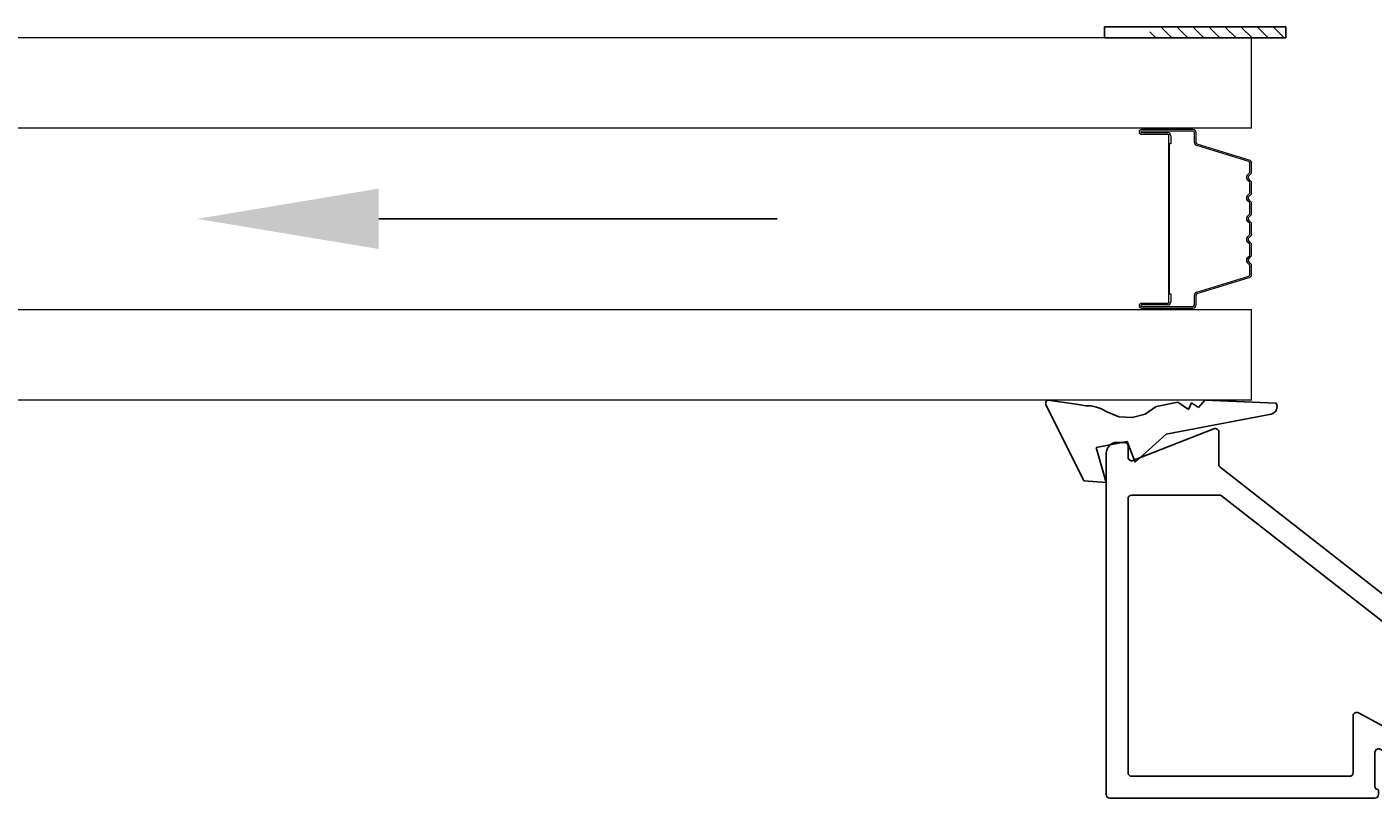
# Model space of a CAD drawing. Units: inches. Extents: x -12 to 103, y -12 to 37.
# Drawn here: x 11 to 15, y 24 to 26 of the extents above; entities that cross this region are included whole.
import ezdxf
from ezdxf.xclip import XClip

# ---------------------------------------------------------------- set-up
doc = ezdxf.new("R2010")
doc.units = ezdxf.units.IN
doc.header["$MEASUREMENT"] = 0
doc.header["$XCLIPFRAME"] = 0
doc.layers.add('1 inch GU$0$GLAZING', color=8, linetype='Continuous', lineweight=9)
doc.layers.add('EX8616$0$PART', color=7, linetype='Continuous', lineweight=25)
for name, color, linetype in [('SE8630FMBL$0$HATCH', 1, 'Continuous'), ('SE8630FMBL$0$PART', 7, 'Continuous'), ('VA8600$0$SLD-0', 253, 'Continuous')]:
    doc.layers.add(name, color=color, linetype=linetype)
doc.layers.add('VA8600$0$WATERMARK', color=1, linetype='Continuous', plot=False)
doc.styles.add('VA8600$0$SLDTEXTSTYLE0', font='TXT', dxfattribs={"width": 0.7})
doc.styles.add('VA8600$0$SLDTEXTSTYLE1', font='TXT', dxfattribs={"width": 0.633333})
doc.styles.add('VA8600$0$SLDTEXTSTYLE2', font='TXT', dxfattribs={"width": 0.605})
doc.styles.add('VA8600$0$Standard', font='txt')
doc.dimstyles.new('VA8600$0$SLDDIMSTYLE0', dxfattribs={"dimtxt": 0.18, "dimasz": 0.013021, "dimexe": 0, "dimexo": 0.0625, "dimgap": 0, "dimtad": 0, "dimtih": 1, "dimtoh": 1, "dimdec": 0, "dimrnd": 1e-09, "dimzin": 0, "dimdsep": 46, "dimtxsty": 'VA8600$0$Standard', "dimsah": 1, "dimcen": 0.09, "dimadec": 0, "dimazin": 0, "dimtfac": 0.013021, "dimtdec": 0, "dimtofl": 0, "dimtmove": 0, "dimatfit": 3, "dimfxl": 1, "dimfrac": 2, "dimtolj": 1, "dimtzin": 0, "dimarcsym": 0})

# ---------------------------------------------------------------- blocks, each defined once
blk = doc.blocks.new('EX8616')
at = {"layer": 'EX8616$0$PART'}
for p, q in [((0, 0.865), (0, 0.135)), ((0.95, 0.875), (0.01, 0.875)), ((0.98, 0.825), (0.98, 0.845)), ((0.06, 0.205), (0.06, 0.805)), ((0.07, 0.815), (0.825, 0.815)), ((0.835, 0.805), (0.835, 0.5636)), ((1.0174, 0.5786), (0.9303, 0.8014)), ((0.9396, 0.815), (0.97, 0.815)), ((0.8329, 0.5574), (0.4226, 0.0323)), ((0.5291, 0.0712), (0.912, 0.5612)), ((0.9198, 0.565), (1.0081, 0.565)), ((0.2262, 0.195), (0.07, 0.195)), ((0.1769, 0.0727), (0.235, 0.1802)), ((0.01, 0.125), (0.0191, 0.125)), ((0.0309, 0.135), (0.1256, 0.135)), ((0.1344, 0.1202), (0.1241, 0.1013)), ((0.581, 0.055), (0.537, 0.055)), ((0.4644, 0.015), (0.581, 0.015))]:
    blk.add_line(p, q, dxfattribs=at)
for centre, radius, start, end in [((0.01, 0.865), 0.01, 90, 180.0001), ((0.95, 0.845), 0.03, 360, 90), ((0.97, 0.825), 0.01, 270.0002, 359.9998), ((0.07, 0.805), 0.01, 90, 180.0002), ((0.825, 0.805), 0.01, 359.9998, 89.9999), ((0.9396, 0.805), 0.01, 89.9998, 201.3502), ((0.825, 0.5636), 0.01, 321.9999, 359.9999), ((0.9198, 0.555), 0.01, 90.0001, 142.0001), ((1.0081, 0.575), 0.01, 270, 21.3499), ((0.07, 0.205), 0.01, 180, 270), ((0.2262, 0.185), 0.01, 331.6, 90), ((0.01, 0.135), 0.01, 180, 270), ((0.0191, 0.131), 0.006, 270, 350.4059), ((0.0309, 0.129), 0.006, 90, 170.4059), ((0.1256, 0.125), 0.01, 331.6, 90), ((0.1505, 0.087), 0.03, 151.5969, 331.6031), ((0.537, 0.065), 0.01, 142, 270.0001), ((0.581, 0.035), 0.02, 270.0238, 89.9763), ((0.4384, 0.02), 0.02, 141.9998, 330.0002), ((0.4644, 0.005), 0.01, 90, 150)]:
    blk.add_arc(centre, radius, start, end, dxfattribs=at)
blk = doc.blocks.new('VA8600$0$SW_NOTE_0')
at = {"layer": 'VA8600$0$SLD-0', "color": 0, "attachment_point": 1, "style": 'VA8600$0$SLDTEXTSTYLE0'}
for s, insert, char_height in [('NOTES:', (0, 0.0168), 0.01302), ('2.', (0, -0.0278), 0.01302), ('1.', (0, -0.0055), 0.01302), ('REFERENCE 3-D MODEL FILE: VA8600', (0.0492, -0.0055), 0.013021), ('MATERIAL: COOPER STANDARD DENSE EPDM IN A', (0.0492, -0.0278), 0.013021), ('70 DUROMETER SHORE A HARDNESS OR EQUAL', (0.0492, -0.0501), 0.013021)]:
    blk.add_mtext(s, dxfattribs=dict(at, insert=insert, char_height=char_height))
blk = doc.blocks.new('VA8600$0$SW_NOTE_0_1')
at = {"color": 0, "linetype": 'Continuous', "lineweight": 0, "char_height": 0.00651, "attachment_point": 1, "style": 'VA8600$0$SLDTEXTSTYLE0'}
for s, insert in [('The information contained in this drawing is the sole property of', (0, 0.0084)), ('Milgard Manufacturing Inc. Any reproduction in part or whole without', (0, -0.0003)), ('written permission of Milgard Manufacturing Inc. is prohibited.', (0, -0.009))]:
    blk.add_mtext(s, dxfattribs=dict(at, insert=insert))
blk = doc.blocks.new('VA8600$0$SW_SYMBOL_FlagNotes#NPer_Flag--')
at = {"color": 0, "linetype": 'Continuous', "lineweight": 0}
for p, q in [((-0.1, -3.9), (-0.1, 8.8)), ((10.3, 2.4), (-0.1, 8.8)), ((10.3, 2.4), (-0.1, -3.9))]:
    blk.add_line(p, q, dxfattribs=at)
at = {"color": 0, "linetype": 'Continuous', "lineweight": 0, "insert": (3.5, 2.5), "char_height": 3.69, "attachment_point": 5, "style": 'VA8600$0$SLDTEXTSTYLE0'}
blk.add_mtext('-', dxfattribs=at)
blk = doc.blocks.new('VA8600$0$SW_NOTE_0_2')
at = {"color": 0, "linetype": 'Continuous', "lineweight": 0, "xscale": 0.002822222222222222, "yscale": 0.002822222222222222, "zscale": 0.002822222222222222}
blk.add_blockref('VA8600$0$SW_SYMBOL_FlagNotes#NPer_Flag--', (0, 0.0017), dxfattribs=at)
at = {"color": 0, "linetype": 'Continuous', "lineweight": 0, "insert": (0.0373, 0.0159), "char_height": 0.01302, "attachment_point": 1, "style": 'VA8600$0$SLDTEXTSTYLE0'}
blk.add_mtext('FLAG NOTE', dxfattribs=at)
blk = doc.blocks.new('VA8600$0$SW_SYMBOL_CL_A')
at = {"color": 0, "linetype": 'Continuous', "lineweight": 0}
blk.add_circle((3.9, 2.5), 3.94, dxfattribs=at)
at = {"color": 0, "linetype": 'Continuous', "lineweight": 0, "insert": (3.9, 2.5), "char_height": 3.69, "attachment_point": 5, "style": 'VA8600$0$SLDTEXTSTYLE0'}
blk.add_mtext('A', dxfattribs=at)
blk = doc.blocks.new('VA8600$0$SW_NOTE_0_3')
at = {"color": 0, "linetype": 'Continuous', "lineweight": 0, "xscale": 0.002822222222222222, "yscale": 0.002822222222222222, "zscale": 0.002822222222222222}
blk.add_blockref('VA8600$0$SW_SYMBOL_CL_A', (0, 0.0017), dxfattribs=at)
at = {"color": 0, "linetype": 'Continuous', "lineweight": 0, "insert": (0.0288, 0.0159), "char_height": 0.013021, "attachment_point": 1, "style": 'VA8600$0$SLDTEXTSTYLE0'}
blk.add_mtext('REVISION NOTE', dxfattribs=at)
blk = doc.blocks.new('VA8600$0$SW_SYMBOL_DL_B')
at = {"color": 0, "linetype": 'Continuous', "lineweight": 0}
for p, q in [((-1.7, 2.5), (3.9, 8.1)), ((3.9, -3.1), (-1.7, 2.5)), ((3.9, 8.1), (9.5, 2.5)), ((9.5, 2.5), (3.9, -3.1))]:
    blk.add_line(p, q, dxfattribs=at)
at = {"color": 0, "linetype": 'Continuous', "lineweight": 0, "insert": (3.9, 2.5), "char_height": 3.69, "attachment_point": 5, "style": 'VA8600$0$SLDTEXTSTYLE0'}
blk.add_mtext('B', dxfattribs=at)
blk = doc.blocks.new('VA8600$0$SW_NOTE_0_4')
at = {"color": 0, "linetype": 'Continuous', "lineweight": 0, "xscale": 0.002822222222222222, "yscale": 0.002822222222222222, "zscale": 0.002822222222222222}
blk.add_blockref('VA8600$0$SW_SYMBOL_DL_B', (0, 0.0017), dxfattribs=at)
at = {"color": 0, "linetype": 'Continuous', "lineweight": 0, "insert": (0.0346, 0.0159), "char_height": 0.013021, "attachment_point": 1, "style": 'VA8600$0$SLDTEXTSTYLE0'}
blk.add_mtext('QUALITY INSPECTION', dxfattribs=at)
blk = doc.blocks.new('VA8600$0$SW_TABLEANNOTATION_0')
at = {"layer": 'VA8600$0$SLD-0', "color": 0}
for p, q in [((0, 0), (0, -0.022)), ((0, 0), (0.0334, 0)), ((0, 0), (0, -0.1356)), ((0.6672, 0), (0, 0)), ((0.0334, 0), (0.1271, 0)), ((0.1271, 0), (0.4484, 0)), ((0.4484, 0), (0.5422, 0)), ((0.5422, 0), (0.6047, 0)), ((0.6047, 0), (0.6672, 0)), ((0.6672, 0), (0.6672, -0.022)), ((0.6672, -0.1356), (0.6672, 0)), ((0, -0.022), (0.0334, -0.022)), ((0, -0.022), (0, -0.0531)), ((0, -0.022), (0.6672, -0.022)), ((0.0334, -0.022), (0.1271, -0.022)), ((0.0334, -0.022), (0.0334, -0.0531)), ((0.1271, -0.022), (0.4484, -0.022)), ((0.1271, -0.022), (0.1271, -0.0531)), ((0.4484, -0.022), (0.5422, -0.022)), ((0.4484, -0.022), (0.4484, -0.0531)), ((0.5422, -0.022), (0.6047, -0.022)), ((0.5422, -0.022), (0.5422, -0.0531)), ((0.6047, -0.022), (0.6672, -0.022)), ((0.6047, -0.022), (0.6047, -0.0531)), ((0.6672, -0.022), (0.6672, -0.0531)), ((0, -0.0531), (0, -0.0806)), ((0, -0.0531), (0.0334, -0.0531)), ((0.0334, -0.0531), (0.0334, -0.0806)), ((0.0334, -0.0531), (0.1271, -0.0531)), ((0.1271, -0.0531), (0.1271, -0.0806)), ((0.1271, -0.0531), (0.4484, -0.0531)), ((0.4484, -0.0531), (0.4484, -0.0806)), ((0.4484, -0.0531), (0.5422, -0.0531)), ((0.5422, -0.0531), (0.5422, -0.0806)), ((0.5422, -0.0531), (0.6047, -0.0531)), ((0.6047, -0.0531), (0.6047, -0.0806)), ((0.6047, -0.0531), (0.6672, -0.0531)), ((0.6672, -0.0531), (0.6672, -0.0806)), ((0, -0.0806), (0, -0.1081)), ((0, -0.0806), (0.0334, -0.0806)), ((0, -0.1081), (0, -0.1356)), ((0, -0.1081), (0.0334, -0.1081)), ((0.0334, -0.0806), (0.0334, -0.1081)), ((0.0334, -0.0806), (0.1271, -0.0806)), ((0.0334, -0.1081), (0.0334, -0.1356)), ((0.0334, -0.1081), (0.1271, -0.1081)), ((0.1271, -0.0806), (0.1271, -0.1081)), ((0.1271, -0.0806), (0.4484, -0.0806)), ((0.1271, -0.1081), (0.1271, -0.1356)), ((0.1271, -0.1081), (0.4484, -0.1081)), ((0.4484, -0.0806), (0.4484, -0.1081)), ((0.4484, -0.0806), (0.5422, -0.0806)), ((0.4484, -0.1081), (0.4484, -0.1356)), ((0.4484, -0.1081), (0.5422, -0.1081)), ((0.5422, -0.0806), (0.5422, -0.1081)), ((0.5422, -0.0806), (0.6047, -0.0806)), ((0.5422, -0.1081), (0.5422, -0.1356)), ((0.5422, -0.1081), (0.6047, -0.1081)), ((0.6047, -0.0806), (0.6047, -0.1081)), ((0.6047, -0.0806), (0.6672, -0.0806)), ((0.6047, -0.1081), (0.6047, -0.1356)), ((0.6047, -0.1081), (0.6672, -0.1081)), ((0.6672, -0.0806), (0.6672, -0.1081)), ((0.6672, -0.1081), (0.6672, -0.1356)), ((0, -0.1356), (0.0334, -0.1356)), ((0, -0.1356), (0.6672, -0.1356)), ((0.0334, -0.1356), (0.1271, -0.1356)), ((0.1271, -0.1356), (0.4484, -0.1356)), ((0.4484, -0.1356), (0.5422, -0.1356)), ((0.5422, -0.1356), (0.6047, -0.1356)), ((0.6047, -0.1356), (0.6672, -0.1356))]:
    blk.add_line(p, q, dxfattribs=at)
at = {"layer": 'VA8600$0$SLD-0', "color": 0, "attachment_point": 1, "style": 'VA8600$0$SLDTEXTSTYLE0'}
for s, insert, char_height in [('REV', (0.0028, -0.0314), 0.01302), ('ECN', (0.0658, -0.0314), 0.01302), ('DESCRIPTION', (0.2404, -0.0314), 0.013021), ('REVISIONS', (0.296, -0.0048), 0.01302), ('DATE', (0.4765, -0.0314), 0.01302), ('DRAWN', (0.545, -0.0314), 0.01302), ('APPD.', (0.6144, -0.0314), 0.01302), ('A', (0.0116, -0.0607), 0.013), ('ECN000????', (0.0364, -0.0607), 0.01302), ('PRE PRODUCTION RELEASE', (0.1296, -0.0607), 0.013021), ('12/11/2019', (0.4534, -0.0607), 0.01302)]:
    blk.add_mtext(s, dxfattribs=dict(at, insert=insert, char_height=char_height))
blk = doc.blocks.new('VA8600$0$SW_TABLEANNOTATION_1')
at = {"layer": 'VA8600$0$SLD-0', "color": 0}
for p, q in [((0, 0), (0, -0.0226)), ((0, 0), (0.1588, 0)), ((0, 0), (0, -0.1584)), ((0.3175, 0), (0, 0)), ((0.1588, 0), (0.3175, 0)), ((0.3175, 0), (0.3175, -0.0226)), ((0.3175, -0.1584), (0.3175, 0)), ((0, -0.0226), (0.1588, -0.0226)), ((0, -0.0226), (0, -0.0453)), ((0, -0.0226), (0.3175, -0.0226)), ((0.1588, -0.0226), (0.3175, -0.0226)), ((0.1588, -0.0226), (0.1588, -0.0453)), ((0.3175, -0.0226), (0.3175, -0.0453)), ((0, -0.0453), (0, -0.0679)), ((0, -0.0453), (0.1588, -0.0453)), ((0, -0.0679), (0, -0.0905)), ((0, -0.0679), (0.1588, -0.0679)), ((0.1588, -0.0453), (0.1588, -0.0679)), ((0.1588, -0.0453), (0.3175, -0.0453)), ((0.1588, -0.0679), (0.1588, -0.0905)), ((0.1588, -0.0679), (0.3175, -0.0679)), ((0.3175, -0.0453), (0.3175, -0.0679)), ((0.3175, -0.0679), (0.3175, -0.0905)), ((0, -0.0905), (0, -0.1131)), ((0, -0.0905), (0.1588, -0.0905)), ((0.1588, -0.0905), (0.1588, -0.1131)), ((0.1588, -0.0905), (0.3175, -0.0905)), ((0.3175, -0.0905), (0.3175, -0.1131)), ((0, -0.1131), (0, -0.1358)), ((0, -0.1131), (0.1588, -0.1131)), ((0, -0.1358), (0, -0.1584)), ((0, -0.1358), (0.1588, -0.1358)), ((0.1588, -0.1131), (0.1588, -0.1358)), ((0.1588, -0.1131), (0.3175, -0.1131)), ((0.1588, -0.1358), (0.1588, -0.1584)), ((0.1588, -0.1358), (0.3175, -0.1358)), ((0.3175, -0.1131), (0.3175, -0.1358)), ((0.3175, -0.1358), (0.3175, -0.1584)), ((0, -0.1584), (0.1588, -0.1584)), ((0, -0.1584), (0.3175, -0.1584)), ((0.1588, -0.1584), (0.3175, -0.1584))]:
    blk.add_line(p, q, dxfattribs=at)
at = {"layer": 'VA8600$0$SLD-0', "color": 0, "attachment_point": 1, "style": 'VA8600$0$SLDTEXTSTYLE0'}
for s, insert, char_height in [('DIMENSION (IN)', (0.022, -0.0278), 0.013021), ('TOLERANCES', (0.1127, -0.0051), 0.01302), ('TOLERANCE', (0.196, -0.0278), 0.01302), ('.XXX', (0.0637, -0.0504), 0.01302), ('.XX', (0.0682, -0.073), 0.01302), ('%%p', (0.1858, -0.0504), 0.01302), ('%%p', (0.1858, -0.073), 0.01302), ('0.005', (0.2026, -0.0504), 0.01302), ('0.010', (0.2026, -0.073), 0.01302), ('.X', (0.0727, -0.0956), 0.01302), ('%%p', (0.1858, -0.0956), 0.01302), ('0.02', (0.2026, -0.0956), 0.01302), ('X.X', (0.0639, -0.1409), 0.01302), ('%%d', (0.0863, -0.1409), 0.01302), ('%%p', (0.1858, -0.1409), 0.01302), ('1', (0.2026, -0.1409), 0.013), ('%%d', (0.2113, -0.1409), 0.01302)]:
    blk.add_mtext(s, dxfattribs=dict(at, insert=insert, char_height=char_height))
blk = doc.blocks.new('VA8600$0$SW_NOTE_0_5')
at = {"layer": 'VA8600$0$SLD-0', "color": 0, "char_height": 0.020833, "attachment_point": 2, "style": 'VA8600$0$SLDTEXTSTYLE0'}
for s, insert in [('ASSEMBLED VIEW', (0.1009, 0.0269)), ('SCALE = N.T.S.', (0.1009, -0.0058))]:
    blk.add_mtext(s, dxfattribs=dict(at, insert=insert))
blk = doc.blocks.new('*X33')
at = {"color": 0}
for p, q in [((18.1824, 6.0732), (18.1989, 6.0897)), ((18.1824, 6.029), (18.2112, 6.0578)), ((18.1824, 5.9848), (18.2112, 6.0136)), ((18.1824, 5.9406), (18.2112, 5.9694)), ((18.1824, 5.8964), (18.2112, 5.9252)), ((18.1824, 5.8522), (18.2112, 5.881)), ((18.1824, 5.808), (18.2112, 5.8368)), ((18.1824, 5.7638), (18.2112, 5.7926)), ((18.1824, 5.7196), (18.2112, 5.7484))]:
    blk.add_line(p, q, dxfattribs=at)
blk = doc.blocks.new('SE8630FMBL', base_point=(18.1824, 5.7147))
at = {"layer": 'SE8630FMBL$0$PART', "linetype": 'Continuous'}
for p, q in [((18.1824, 6.2147), (18.1824, 5.7147)), ((18.1824, 6.2147), (18.2124, 6.2147)), ((18.2124, 6.2147), (18.2124, 5.7147)), ((18.1824, 5.7147), (18.2124, 5.7147))]:
    blk.add_line(p, q, dxfattribs=at)
at = {"layer": 'SE8630FMBL$0$PART'}
blk.add_line((18.1824, 5.7147), (18.2124, 5.7147), dxfattribs=at)
at = {"layer": 'SE8630FMBL$0$HATCH'}
blk.add_blockref('*X33', (0, 0), dxfattribs=at)
blk = doc.blocks.new('VA8600')
at = {"color": 7, "linetype": 'Continuous', "lineweight": 18}
for p, q in [((0.0562, 1.3438), (2.0771, 1.3438)), ((0.0562, 1.3438), (0.0562, 1.0443)), ((2.0771, 0.362), (2.0771, 1.3438)), ((0.0562, 1.0443), (0.0353, 1.0443)), ((0.0353, 0.0443), (0.0353, 1.0443)), ((2.0562, 0.0443), (2.0562, 0.362)), ((2.0562, 0.362), (2.0771, 0.362)), ((2.0562, 0.1862), (1.0869, 0.1862)), ((1.0869, 0.0443), (1.0869, 0.1862)), ((1.3507, 0.1862), (1.3507, 0.0443)), ((1.4507, 0.1862), (1.4507, 0.0812)), ((1.5507, 0.1862), (1.5507, 0.0812)), ((1.7077, 0.1862), (1.7077, 0.0443)), ((2.0562, 0.1512), (1.3507, 0.1512)), ((1.7883, 0.1512), (1.7883, 0.0443)), ((2.0562, 0.1162), (1.3507, 0.1162)), ((2.0562, 0.0812), (1.3507, 0.0812)), ((1.4507, 0.0812), (1.4507, 0.0443)), ((1.5507, 0.0812), (1.5507, 0.0443)), ((1.5858, 0.0812), (1.5858, 0.0443)), ((1.6101, 0.0812), (1.6101, 0.0443)), ((1.6448, 0.0812), (1.6448, 0.0443)), ((1.0869, 0.0443), (0.0353, 0.0443)), ((2.0562, 0.0443), (1.0869, 0.0443))]:
    blk.add_line(p, q, dxfattribs=at)
at = {"color": 7, "linetype": 'Continuous', "lineweight": 25}
for p, q in [((0.515, 1.1336), (0.2987, 1.0405)), ((0.2987, 1.0405), (0.291, 0.979)), ((0.291, 0.979), (0.3889, 1.0013)), ((0.3889, 1.0013), (0.4007, 0.9151)), ((1.7887, 0.9749), (1.7575, 0.9665)), ((1.7575, 0.9665), (1.7575, 0.779)), ((1.7887, 0.779), (1.7887, 0.9749)), ((1.8825, 1), (1.8512, 0.9916)), ((1.8512, 0.9916), (1.8512, 0.779)), ((1.8825, 0.779), (1.8825, 1)), ((0.4007, 0.9151), (0.3426, 0.8964)), ((0.3426, 0.8964), (0.4154, 0.8071)), ((1.7583, 0.8591), (1.7312, 0.8475)), ((0.5014, 0.7707), (0.4933, 0.8301)), ((1.6206, 0.8402), (1.6206, 0.749)), ((1.7394, 0.8415), (1.6219, 0.8415)), ((1.6281, 0.7577), (1.6281, 0.8327)), ((1.6294, 0.834), (1.7237, 0.834)), ((1.725, 0.8327), (1.725, 0.7948)), ((1.7312, 0.8475), (1.7303, 0.8398)), ((1.7303, 0.8398), (1.7425, 0.8426)), ((1.744, 0.8318), (1.7367, 0.8295)), ((1.7367, 0.8295), (1.7458, 0.8183)), ((1.7478, 0.8045), (1.7369, 0.8323)), ((1.7381, 0.834), (1.7419, 0.834)), ((1.7425, 0.8426), (1.744, 0.8318)), ((1.7431, 0.8352), (1.7431, 0.8377)), ((1.7458, 0.8183), (1.7508, 0.7818)), ((1.7566, 0.8138), (1.7556, 0.8212)), ((1.7892, 0.8169), (1.7892, 0.7992)), ((1.7898, 0.8169), (1.7898, 0.7992)), ((1.7903, 0.8079), (1.7903, 0.8169)), ((1.7909, 0.8079), (1.7909, 0.8169)), ((1.8491, 0.8169), (1.8491, 0.8079)), ((1.8497, 0.8169), (1.8497, 0.8079)), ((1.8502, 0.7992), (1.8502, 0.8169)), ((1.8507, 0.7992), (1.8507, 0.8169)), ((1.8825, 0.8415), (1.8825, 0.7946)), ((1.8862, 0.8415), (1.8825, 0.8415)), ((1.8862, 0.7946), (1.8862, 0.8415)), ((1.8862, 0.8405), (1.8862, 0.749)), ((1.9009, 0.8415), (1.8872, 0.8415)), ((1.9019, 0.4818), (1.9019, 0.8405)), ((0.4154, 0.8071), (0.4553, 0.5153)), ((1.7247, 0.794), (1.6736, 0.7361)), ((1.688, 0.7411), (1.7344, 0.7936)), ((1.8837, 0.779), (1.725, 0.779)), ((1.7347, 0.7945), (1.7347, 0.8015)), ((1.736, 0.8027), (1.7466, 0.8027)), ((1.7539, 0.8102), (1.7566, 0.8138)), ((1.7562, 0.809), (1.7539, 0.8102)), ((1.7544, 0.8067), (1.7562, 0.809)), ((1.7568, 0.8044), (1.7544, 0.8067)), ((1.7545, 0.7799), (1.7568, 0.8044)), ((1.7575, 0.779), (1.7887, 0.779)), ((1.7904, 0.7987), (1.7937, 0.7987)), ((1.7904, 0.7981), (1.7937, 0.7981)), ((1.7914, 0.8076), (1.7914, 0.8074)), ((1.8486, 0.8076), (1.7914, 0.8076)), ((1.7941, 0.8068), (1.7914, 0.8068)), ((1.8459, 0.8074), (1.7941, 0.8074)), ((1.7941, 0.8074), (1.7941, 0.8068)), ((1.7942, 0.7977), (1.7997, 0.7798)), ((1.7948, 0.7979), (1.8003, 0.78)), ((1.8008, 0.7796), (1.8038, 0.7796)), ((1.8008, 0.779), (1.8038, 0.779)), ((1.8042, 0.7797), (1.8049, 0.7805)), ((1.8046, 0.7793), (1.8053, 0.7801)), ((1.8061, 0.7801), (1.8069, 0.7793)), ((1.8065, 0.7805), (1.8073, 0.7797)), ((1.8077, 0.7796), (1.8109, 0.7796)), ((1.8077, 0.779), (1.8109, 0.779)), ((1.8113, 0.7797), (1.8121, 0.7805)), ((1.8117, 0.7793), (1.8125, 0.7801)), ((1.8133, 0.7801), (1.814, 0.7793)), ((1.8137, 0.7805), (1.8144, 0.7797)), ((1.8148, 0.7796), (1.818, 0.7796)), ((1.8148, 0.779), (1.818, 0.779)), ((1.8184, 0.7797), (1.8192, 0.7805)), ((1.8188, 0.7793), (1.8196, 0.7801)), ((1.8204, 0.7801), (1.8211, 0.7793)), ((1.8208, 0.7805), (1.8215, 0.7797)), ((1.8219, 0.7796), (1.8252, 0.7796)), ((1.8219, 0.779), (1.8252, 0.779)), ((1.8256, 0.7797), (1.8263, 0.7805)), ((1.826, 0.7793), (1.8267, 0.7801)), ((1.8275, 0.7801), (1.8283, 0.7793)), ((1.8279, 0.7805), (1.8287, 0.7797)), ((1.8291, 0.7796), (1.8323, 0.7796)), ((1.8291, 0.779), (1.8323, 0.779)), ((1.8327, 0.7797), (1.8334, 0.7805)), ((1.8331, 0.7793), (1.8338, 0.7801)), ((1.8346, 0.7801), (1.8354, 0.7793)), ((1.835, 0.7805), (1.8358, 0.7797)), ((1.8362, 0.7796), (1.8392, 0.7796)), ((1.8362, 0.779), (1.8392, 0.779)), ((1.8397, 0.78), (1.8452, 0.7979)), ((1.8402, 0.7798), (1.8457, 0.7977)), ((1.8459, 0.8068), (1.8459, 0.8074)), ((1.8486, 0.8068), (1.8459, 0.8068)), ((1.8463, 0.7987), (1.8496, 0.7987)), ((1.8463, 0.7981), (1.8496, 0.7981)), ((1.8486, 0.8074), (1.8486, 0.8076)), ((1.8512, 0.779), (1.8825, 0.779)), ((1.8825, 0.7946), (1.8862, 0.7946)), ((0.48, 0.7425), (0.5014, 0.7707)), ((0.4982, 0.7329), (0.48, 0.7425)), ((1.6206, 0.7467), (1.6206, 0.4818)), ((1.6356, 0.7477), (1.6216, 0.7477)), ((1.6219, 0.7477), (1.623, 0.7477)), ((1.6245, 0.749), (1.6363, 0.749)), ((1.6489, 0.7565), (1.6294, 0.7565)), ((1.6301, 0.7333), (1.6367, 0.7459)), ((1.6374, 0.7472), (1.6355, 0.7435)), ((1.642, 0.74), (1.65, 0.7547)), ((1.7059, 0.7477), (1.6962, 0.7477)), ((1.7145, 0.7446), (1.7069, 0.7473)), ((1.7289, 0.745), (1.7166, 0.745)), ((1.721, 0.7322), (1.7297, 0.7434)), ((1.7225, 0.7765), (1.7225, 0.7502)), ((1.7242, 0.7309), (1.7337, 0.7444)), ((1.725, 0.7477), (1.8837, 0.7477)), ((1.7349, 0.7451), (1.8461, 0.7451)), ((1.8473, 0.7444), (1.8568, 0.7309)), ((1.8514, 0.7434), (1.8601, 0.7322)), ((1.8644, 0.745), (1.8522, 0.745)), ((1.8741, 0.7473), (1.8665, 0.7446)), ((1.885, 0.7477), (1.8752, 0.7477)), ((1.8862, 0.7502), (1.8862, 0.7765)), ((0.4839, 0.714), (0.4982, 0.7329)), ((0.5033, 0.6962), (0.4839, 0.714)), ((1.6944, 0.7315), (1.6312, 0.7315)), ((1.6487, 0.7159), (1.69, 0.7159)), ((1.6745, 0.734), (1.6932, 0.734)), ((1.6932, 0.739), (1.6889, 0.739)), ((1.69, 0.7415), (1.69, 0.7402)), ((1.6912, 0.739), (1.6944, 0.739)), ((1.6912, 0.7146), (1.6912, 0.7052)), ((1.6956, 0.7377), (1.6956, 0.7327)), ((1.7069, 0.7167), (1.7069, 0.7359)), ((1.7069, 0.7175), (1.7069, 0.7342)), ((1.7074, 0.7393), (1.7075, 0.7393)), ((1.7075, 0.7393), (1.7162, 0.7333)), ((1.7099, 0.7152), (1.7083, 0.7152)), ((1.7088, 0.7362), (1.7098, 0.7362)), ((1.7098, 0.7155), (1.7088, 0.7155)), ((1.7177, 0.7199), (1.7099, 0.7152)), ((1.7103, 0.7361), (1.72, 0.7305)), ((1.719, 0.7206), (1.7103, 0.7157)), ((1.7177, 0.7305), (1.7204, 0.7318)), ((1.7192, 0.7052), (1.7192, 0.719)), ((1.7207, 0.7303), (1.723, 0.7303)), ((1.7271, 0.7214), (1.7219, 0.7214)), ((1.7385, 0.7341), (1.7311, 0.7235)), ((1.8385, 0.7362), (1.7425, 0.7362)), ((1.85, 0.7235), (1.8426, 0.7341)), ((1.8591, 0.7214), (1.854, 0.7214)), ((1.858, 0.7303), (1.8603, 0.7303)), ((1.8606, 0.7318), (1.8633, 0.7305)), ((1.8611, 0.7305), (1.8707, 0.7361)), ((1.8619, 0.719), (1.8619, 0.7052)), ((1.8707, 0.7157), (1.8621, 0.7206)), ((1.8712, 0.7152), (1.8634, 0.7199)), ((1.8649, 0.7332), (1.8735, 0.7393)), ((1.8712, 0.7362), (1.8722, 0.7362)), ((1.8722, 0.7155), (1.8712, 0.7155)), ((1.8727, 0.7152), (1.8712, 0.7152)), ((1.8735, 0.7393), (1.8737, 0.7393)), ((1.8742, 0.7359), (1.8742, 0.7167)), ((1.8742, 0.7342), (1.8742, 0.7175)), ((0.4845, 0.5), (0.5033, 0.6962)), ((1.6362, 0.5024), (1.6362, 0.7034)), ((1.6925, 0.7039), (1.7179, 0.7039)), ((1.8631, 0.7039), (1.885, 0.7039)), ((1.8862, 0.7027), (1.8862, 0.5024)), ((1.6651, 0.4899), (1.6487, 0.4899)), ((1.6663, 0.5169), (1.6663, 0.4912)), ((1.6886, 0.5181), (1.6676, 0.5181)), ((1.6776, 0.4848), (1.6776, 0.5038)), ((1.6776, 0.503), (1.6776, 0.4863)), ((1.6869, 0.4873), (1.6781, 0.4812)), ((1.6791, 0.5053), (1.6806, 0.5053)), ((1.6806, 0.505), (1.6795, 0.505)), ((1.6795, 0.4843), (1.6806, 0.4843)), ((1.6806, 0.5053), (1.6884, 0.5006)), ((1.6897, 0.4998), (1.6811, 0.5048)), ((1.6811, 0.4844), (1.6907, 0.49)), ((1.6911, 0.4887), (1.6884, 0.49)), ((1.6899, 0.5014), (1.6899, 0.5169)), ((1.6914, 0.4902), (1.6938, 0.4902)), ((1.7004, 0.4771), (1.6917, 0.4883)), ((1.6978, 0.4991), (1.6926, 0.4991)), ((1.695, 0.4896), (1.7044, 0.4761)), ((1.7092, 0.4864), (1.7018, 0.497)), ((1.8092, 0.4843), (1.7132, 0.4843)), ((1.8207, 0.497), (1.8133, 0.4864)), ((1.8181, 0.4761), (1.8275, 0.4896)), ((1.8308, 0.4883), (1.8221, 0.4771)), ((1.8298, 0.4991), (1.8247, 0.4991)), ((1.8287, 0.4902), (1.831, 0.4902)), ((1.8341, 0.49), (1.8313, 0.4887)), ((1.8318, 0.49), (1.8414, 0.4844)), ((1.8326, 0.5169), (1.8326, 0.5014)), ((1.8414, 0.5048), (1.8328, 0.4998)), ((1.8549, 0.5181), (1.8338, 0.5181)), ((1.8341, 0.5006), (1.8419, 0.5053)), ((1.8443, 0.4812), (1.8356, 0.4873)), ((1.8419, 0.5053), (1.8434, 0.5053)), ((1.8429, 0.505), (1.8419, 0.505)), ((1.8419, 0.4843), (1.8429, 0.4843)), ((1.8449, 0.5038), (1.8449, 0.4848)), ((1.8449, 0.4863), (1.8449, 0.503)), ((1.8562, 0.4912), (1.8562, 0.5169)), ((1.8737, 0.4899), (1.8574, 0.4899)), ((1.6281, 0.4743), (1.6777, 0.4743)), ((1.6781, 0.4812), (1.6781, 0.4812)), ((1.6782, 0.4744), (1.6847, 0.4768)), ((1.6876, 0.4755), (1.6996, 0.4755)), ((1.7056, 0.4754), (1.8168, 0.4754)), ((1.8229, 0.4755), (1.8348, 0.4755)), ((1.8378, 0.4768), (1.8443, 0.4744)), ((1.8444, 0.4812), (1.8443, 0.4812)), ((1.8448, 0.4743), (1.8944, 0.4743))]:
    blk.add_line(p, q, dxfattribs=at)
for centre, radius, start, end in [((-7.1483, 2.5916), 7.8126, 348.42629, 349.20106), ((0.5181, 1.1262), 0.008, 11.4924, 113.2921), ((0.4055, 1.027), 0.1, 324.376, 358.3589), ((0.5779, 0.9036), 0.112, 144.376, 220.9738), ((0.8004, 1.0414), 0.9766, 348.4263, 349.2011), ((1.7587, 0.8582), 0.001, 11.4924, 113.2921), ((1.6219, 0.8402), 0.00125, 90, 180), ((1.6294, 0.8327), 0.00125, 90, 180), ((1.7237, 0.8327), 0.00125, 0, 90), ((1.7381, 0.8327), 0.00125, 90, 201.35), ((1.7394, 0.8377), 0.00375, 0, 90), ((1.7419, 0.8352), 0.00125, 270, 360), ((1.7661, 0.8304), 0.014, 144.376, 220.9738), ((1.7446, 0.8458), 0.0125, 324.376, 358.3589), ((1.7901, 0.8169), 0.000813, 0, 180), ((1.7901, 0.8169), 0.00025, 0, 180), ((1.8499, 0.8169), 0.000812, 0, 180), ((1.8499, 0.8169), 0.00025, 0, 180), ((1.8872, 0.8405), 0.001, 90, 180), ((1.9009, 0.8405), 0.001, 0, 90), ((1.725, 0.7765), 0.0025, 90, 180), ((1.7237, 0.7948), 0.00125, 318.5654, 360), ((1.7335, 0.7945), 0.00125, 318.5654, 0), ((1.736, 0.8015), 0.00125, 90, 180), ((1.7466, 0.804), 0.00125, 270, 21.35), ((1.7533, 0.7822), 0.00253, 187.7893, 296.8067), ((1.7904, 0.7992), 0.00113, 180, 270), ((1.7904, 0.7992), 0.000562, 180, 270), ((1.7914, 0.8079), 0.00113, 180, 270), ((1.7914, 0.8079), 0.000562, 180, 270), ((1.7937, 0.7976), 0.00113, 17.0764, 90), ((1.7937, 0.7976), 0.000563, 17.0764, 90), ((1.8008, 0.7801), 0.00112, 197.0764, 270), ((1.8008, 0.7801), 0.000563, 197.0764, 270), ((1.8038, 0.7801), 0.000563, 270, 315), ((1.8038, 0.7801), 0.00113, 270, 315), ((1.8057, 0.7797), 0.00113, 45, 135), ((1.8057, 0.7797), 0.000563, 45, 135), ((1.8077, 0.7801), 0.00113, 225, 270), ((1.8077, 0.7801), 0.000562, 225, 270), ((1.8109, 0.7801), 0.000562, 270, 315), ((1.8109, 0.7801), 0.00113, 270, 315), ((1.8129, 0.7797), 0.00113, 45, 135), ((1.8129, 0.7797), 0.000563, 45, 135), ((1.8148, 0.7801), 0.00113, 225, 270), ((1.8148, 0.7801), 0.000562, 225, 270), ((1.818, 0.7801), 0.000562, 270, 315), ((1.818, 0.7801), 0.00112, 270, 315), ((1.82, 0.7797), 0.00113, 45, 135), ((1.82, 0.7797), 0.000563, 45, 135), ((1.8219, 0.7801), 0.00113, 225, 270), ((1.8219, 0.7801), 0.000562, 225, 270), ((1.8252, 0.7801), 0.000563, 270, 315), ((1.8252, 0.7801), 0.00113, 270, 315), ((1.8271, 0.7797), 0.00113, 45, 135), ((1.8271, 0.7797), 0.000563, 45, 135), ((1.8291, 0.7801), 0.00113, 225, 270), ((1.8291, 0.7801), 0.000562, 225, 270), ((1.8323, 0.7801), 0.000562, 270, 315), ((1.8323, 0.7801), 0.00112, 270, 315), ((1.8342, 0.7797), 0.00113, 45, 135), ((1.8342, 0.7797), 0.000563, 45, 135), ((1.8362, 0.7801), 0.00112, 225, 270), ((1.8362, 0.7801), 0.000562, 225, 270), ((1.8392, 0.7801), 0.000563, 270, 342.9236), ((1.8392, 0.7801), 0.00112, 270, 342.9236), ((1.8463, 0.7976), 0.00113, 90, 162.9236), ((1.8463, 0.7976), 0.000563, 90, 162.9236), ((1.8486, 0.8079), 0.000563, 270, 360), ((1.8486, 0.8079), 0.00113, 270, 0), ((1.8496, 0.7992), 0.00113, 270, 0), ((1.8496, 0.7992), 0.000563, 270, 360), ((1.8837, 0.7765), 0.0025, 0, 90), ((1.6219, 0.749), 0.00125, 180, 270), ((1.6216, 0.7467), 0.001, 90, 180), ((1.623, 0.7485), 0.00075, 270, 350.4059), ((1.6245, 0.7482), 0.00075, 90, 170.4059), ((1.6294, 0.7577), 0.00125, 180, 270), ((1.6388, 0.7417), 0.00375, 151.6, 331.6), ((1.6356, 0.7465), 0.00125, 332, 90), ((1.6363, 0.7477), 0.00125, 331.6, 90), ((1.6489, 0.7552), 0.00125, 331.6, 90), ((1.6962, 0.7415), 0.00625, 90, 180), ((1.7059, 0.7465), 0.00125, 54.9598, 90), ((1.7074, 0.7487), 0.00148, 234.9598, 250), ((1.715, 0.746), 0.00148, 250, 302.8693), ((1.7166, 0.7435), 0.00148, 90, 122.8693), ((1.725, 0.7502), 0.0025, 180, 270), ((1.7289, 0.744), 0.000987, 322, 90), ((1.7349, 0.7436), 0.00148, 90, 145), ((1.8461, 0.7436), 0.00148, 35, 90), ((1.8522, 0.744), 0.000988, 90, 218), ((1.8644, 0.7435), 0.00148, 57.1307, 90), ((1.866, 0.746), 0.00148, 237.1307, 290), ((1.8736, 0.7487), 0.00148, 290, 304.9529), ((1.8752, 0.7465), 0.00125, 90, 124.9529), ((1.8837, 0.7502), 0.0025, 270, 0), ((1.885, 0.749), 0.00125, 270, 0), ((1.6312, 0.7327), 0.00125, 152, 270), ((1.6487, 0.7034), 0.0125, 90, 180), ((1.6745, 0.7352), 0.00125, 138.5654, 270), ((1.6889, 0.7402), 0.00125, 138.5654, 270), ((1.6912, 0.7402), 0.00125, 180, 270), ((1.69, 0.7146), 0.00125, 0, 90), ((1.6925, 0.7052), 0.00125, 180, 270), ((1.6932, 0.7365), 0.0025, 270, 90), ((1.6944, 0.7377), 0.00125, 360, 90), ((1.6944, 0.7327), 0.00125, 270, 360), ((1.7074, 0.7378), 0.00148, 90, 233.1301), ((1.7059, 0.7359), 0.000984, 0, 53.1301), ((1.7088, 0.7342), 0.00197, 90, 180), ((1.7088, 0.7175), 0.00197, 180, 270), ((1.7083, 0.7167), 0.00148, 180, 270), ((1.7098, 0.7352), 0.000984, 60, 90), ((1.7098, 0.7165), 0.000984, 270, 300), ((1.7156, 0.7324), 0.000984, 329.0956, 55), ((1.7173, 0.7314), 0.000984, 149.0956, 295), ((1.7182, 0.719), 0.000984, 0, 121), ((1.7179, 0.7052), 0.00125, 270, 360), ((1.7219, 0.7155), 0.00591, 90, 120), ((1.7207, 0.7318), 0.00148, 240, 270), ((1.7198, 0.7331), 0.00147, 295, 322), ((1.723, 0.7318), 0.00148, 270, 325), ((1.7271, 0.7264), 0.00492, 270, 325), ((1.7425, 0.7313), 0.00492, 90, 145), ((1.8385, 0.7313), 0.00492, 35, 90), ((1.854, 0.7264), 0.00492, 215, 270), ((1.858, 0.7318), 0.00148, 215, 270), ((1.8591, 0.7155), 0.00591, 60, 90), ((1.8612, 0.7331), 0.00147, 218, 245), ((1.8603, 0.7318), 0.00148, 270, 300), ((1.8629, 0.719), 0.000984, 59, 180), ((1.8631, 0.7052), 0.00125, 180, 270), ((1.8638, 0.7314), 0.000984, 245, 30.7259), ((1.8654, 0.7324), 0.000984, 125, 210.7259), ((1.8712, 0.7352), 0.000984, 90, 120), ((1.8712, 0.7165), 0.000984, 240, 270), ((1.8722, 0.7342), 0.00197, 0, 90), ((1.8722, 0.7175), 0.00197, 270, 0), ((1.8727, 0.7167), 0.00148, 270, 0), ((1.8737, 0.7378), 0.00148, 306.8699, 90), ((1.8752, 0.7359), 0.000984, 126.8699, 180), ((1.885, 0.7027), 0.00125, 0, 90), ((0.4754, 0.5181), 0.0202, 187.7893, 296.8067), ((1.6487, 0.5024), 0.0125, 180, 270), ((1.6651, 0.4912), 0.00125, 270, 0), ((1.6676, 0.5169), 0.00125, 90, 180), ((1.6781, 0.4826), 0.00148, 131.8103, 270), ((1.6761, 0.4848), 0.00148, 311.8103, 0), ((1.6791, 0.5038), 0.00148, 90, 180), ((1.6795, 0.503), 0.00197, 90, 180), ((1.6795, 0.4863), 0.00197, 180, 270), ((1.6806, 0.504), 0.000984, 60, 90), ((1.6806, 0.4853), 0.000984, 270, 300), ((1.6863, 0.4881), 0.000984, 305, 30.5305), ((1.688, 0.4891), 0.000984, 65, 210.5305), ((1.6889, 0.5014), 0.000984, 239, 0), ((1.6886, 0.5169), 0.00125, 0, 90), ((1.6926, 0.505), 0.00591, 240, 270), ((1.6914, 0.4887), 0.00148, 90, 120), ((1.6905, 0.4874), 0.00148, 38, 65), ((1.6938, 0.4887), 0.00148, 35, 90), ((1.6978, 0.4941), 0.00492, 35, 90), ((1.7132, 0.4892), 0.00492, 215, 270), ((1.8092, 0.4892), 0.00492, 270, 325), ((1.8247, 0.4941), 0.00492, 90, 145), ((1.8287, 0.4887), 0.00148, 90, 145), ((1.8298, 0.505), 0.00591, 270, 300), ((1.832, 0.4874), 0.00148, 115, 142), ((1.831, 0.4887), 0.00148, 60, 90), ((1.8338, 0.5169), 0.00125, 90, 180), ((1.8336, 0.5014), 0.000984, 180, 301), ((1.8345, 0.4891), 0.000984, 329.4695, 115), ((1.8362, 0.4881), 0.000984, 149.4695, 235), ((1.8419, 0.504), 0.000984, 90, 120), ((1.8419, 0.4853), 0.000984, 240, 270), ((1.8429, 0.503), 0.00197, 0, 90), ((1.8429, 0.4863), 0.00197, 270, 0), ((1.8434, 0.5038), 0.00148, 0, 90), ((1.8444, 0.4826), 0.00148, 270, 48.1897), ((1.8464, 0.4848), 0.00148, 180, 228.1897), ((1.8549, 0.5169), 0.00125, 0, 90), ((1.8574, 0.4912), 0.00125, 180, 270), ((1.8737, 0.5024), 0.0125, 270, 0), ((1.6281, 0.4818), 0.0075, 180, 270), ((1.6777, 0.4758), 0.00147, 270, 290), ((1.6852, 0.4754), 0.00148, 33.9004, 110), ((1.6876, 0.477), 0.00148, 213.9004, 270), ((1.6996, 0.4765), 0.000988, 270, 38), ((1.7056, 0.4769), 0.00148, 215, 270), ((1.8168, 0.4769), 0.00148, 270, 325), ((1.8229, 0.4765), 0.000988, 142, 270), ((1.8348, 0.477), 0.00148, 270, 326.0996), ((1.8373, 0.4754), 0.00148, 70, 146.0996), ((1.8448, 0.4758), 0.00147, 250, 270), ((1.8944, 0.4818), 0.0075, 270, 0)]:
    blk.add_arc(centre, radius, start, end, dxfattribs=at)
at = {"color": 7, "linetype": 'Continuous', "lineweight": 0}
for name, p in [('VA8600$0$SW_NOTE_0_4', (1.7958, 0.09)), ('VA8600$0$SW_NOTE_0_3', (1.7958, 0.1247)), ('VA8600$0$SW_NOTE_0_1', (1.0979, 0.0687)), ('VA8600$0$SW_NOTE_0_2', (1.7958, 0.0521))]:
    blk.add_blockref(name, p, dxfattribs=at)
at = {"layer": 'VA8600$0$SLD-0'}
for name, p in [('VA8600$0$SW_TABLEANNOTATION_0', (1.4099, 1.3438)), ('VA8600$0$SW_NOTE_0_5', (1.6744, 0.391)), ('VA8600$0$SW_NOTE_0', (1.6293, 0.2655)), ('VA8600$0$SW_TABLEANNOTATION_1', (0.7694, 0.2027))]:
    blk.add_blockref(name, p, dxfattribs=at)
at = {"color": 7, "linetype": 'Continuous', "lineweight": 0, "char_height": 0.013021, "attachment_point": 1, "rotation": 90, "style": 'VA8600$0$SLDTEXTSTYLE0'}
for s, insert in [('[B] LEFT SIDE VA8600', (0.0369, 1.0527)), ('[B] RIGHT SIDE VA8600', (2.063, 0.0421))]:
    blk.add_mtext(s, dxfattribs=dict(at, insert=insert))
at = {"color": 7, "linetype": 'Continuous', "lineweight": 0}
for s, insert, char_height, attachment_point, style in [('Created By', (1.3536, 0.15), 0.00625, 1, 'VA8600$0$SLDTEXTSTYLE0'), ('Drawing No.', (1.3535, 0.185), 0.00625, 1, 'VA8600$0$SLDTEXTSTYLE0'), ('Current Rev:', (1.4541, 0.184), 0.00625, 1, 'VA8600$0$SLDTEXTSTYLE0'), ('Drawn By', (1.4541, 0.15), 0.00625, 1, 'VA8600$0$SLDTEXTSTYLE0'), ('Series No.', (1.554, 0.184), 0.00625, 1, 'VA8600$0$SLDTEXTSTYLE0'), ('Material', (1.554, 0.15), 0.00625, 1, 'VA8600$0$SLDTEXTSTYLE0'), ('MGWS', (1.5561, 0.1708), 0.01042, 1, 'VA8600$0$SLDTEXTSTYLE0'), ('Desc.', (1.7122, 0.1843), 0.00625, 1, 'VA8600$0$SLDTEXTSTYLE0'), ('Perimeter (in)', (1.7122, 0.15), 0.00625, 1, 'VA8600$0$SLDTEXTSTYLE0'), ('GLAZING WEDGE GASKET', (1.888, 0.1738), 0.013021, 2, 'VA8600$0$SLDTEXTSTYLE0'), ('Finish', (1.5538, 0.1151), 0.00625, 1, 'VA8600$0$SLDTEXTSTYLE0'), ('Area (sq. in)', (1.7122, 0.1151), 0.00625, 1, 'VA8600$0$SLDTEXTSTYLE0'), ('Tol:', (1.3549, 0.0805), 0.00625, 1, 'VA8600$0$SLDTEXTSTYLE0'), ('12/11/2019', (1.3556, 0.0997), 0.01042, 1, 'VA8600$0$SLDTEXTSTYLE0'), ('Volume (cu in)', (1.4558, 0.079), 0.00625, 1, 'VA8600$0$SLDTEXTSTYLE0'), ('12/11/2019', (1.4557, 0.0997), 0.01042, 1, 'VA8600$0$SLDTEXTSTYLE0'), ('Scale', (1.5579, 0.0792), 0.00625, 1, 'VA8600$0$SLDTEXTSTYLE0'), ('BLACK', (1.5571, 0.0997), 0.01042, 1, 'VA8600$0$SLDTEXTSTYLE0'), ('Units', (1.5891, 0.0792), 0.00625, 1, 'VA8600$0$SLDTEXTSTYLE0'), ('Dwg.Sz.', (1.613, 0.0792), 0.00625, 1, 'VA8600$0$SLDTEXTSTYLE0'), ('Sheet', (1.6645, 0.0792), 0.00625, 1, 'VA8600$0$SLDTEXTSTYLE0'), ('Wt (lb/ft)', (1.7122, 0.0792), 0.00625, 1, 'VA8600$0$SLDTEXTSTYLE0'), ('N/A', (1.7134, 0.0997), 0.01042, 1, 'VA8600$0$SLDTEXTSTYLE0'), ('SEE TABLE', (1.3873, 0.0641), 0.01042, 2, 'VA8600$0$SLDTEXTSTYLE0'), ('N/A', (1.4549, 0.0641), 0.01042, 1, 'VA8600$0$SLDTEXTSTYLE0'), ('1:1', (1.568, 0.0654), 0.01042, 2, 'VA8600$0$SLDTEXTSTYLE0'), ('IN', (1.5917, 0.0654), 0.01042, 1, 'VA8600$0$SLDTEXTSTYLE0'), ('B', (1.6259, 0.0654), 0.0104, 2, 'VA8600$0$SLDTEXTSTYLE0'), ('1 OF 1', (1.6759, 0.0654), 0.01042, 2, 'VA8600$0$SLDTEXTSTYLE1'), ('0.03', (1.7122, 0.0628), 0.01042, 1, 'VA8600$0$SLDTEXTSTYLE0')]:
    blk.add_mtext(s, dxfattribs=dict(at, insert=insert, char_height=char_height, attachment_point=attachment_point, style=style))
at = {"layer": 'VA8600$0$SLD-0', "char_height": 0.01302, "attachment_point": 1, "style": 'VA8600$0$SLDTEXTSTYLE0'}
for s, insert in [('1"OA IGU', (1.9613, 0.9897)), ('VA8600', (1.6048, 0.9327)), ('EX8616', (1.5246, 0.8936)), ('EX8610', (1.9862, 0.745))]:
    blk.add_mtext(s, dxfattribs=dict(at, insert=insert))
at = {"layer": 'VA8600$0$WATERMARK', "insert": (1.6096, 0.2712), "char_height": 0.046875, "attachment_point": 1, "style": 'VA8600$0$SLDTEXTSTYLE2'}
blk.add_mtext('PRELIMINARY', dxfattribs=at)
at = {"layer": 'VA8600$0$SLD-0'}
for points in [[(1.8825, 0.9226), (1.9271, 0.9834), (1.9584, 0.9834)], [(1.7447, 0.8533), (1.6936, 0.9264), (1.6624, 0.9264)], [(1.6698, 0.8415), (1.6109, 0.8872), (1.5797, 0.8872)], [(1.9019, 0.6872), (1.9523, 0.7389), (1.9835, 0.7389)]]:
    blk.add_leader(points, dimstyle='VA8600$0$SLDDIMSTYLE0', dxfattribs=at)

msp = doc.modelspace()

# ---------------------------------------------------------------- linework, layer by layer
at = {"color": 7}
msp.add_lwpolyline([(12.08382, 25.71942), (13.18134, 25.71942)], dxfattribs=at)
msp.add_solid([(12.08382, 25.80275), (11.58382, 25.71942), (12.08382, 25.63609)], dxfattribs=at)
at = {"layer": '1 inch GU$0$GLAZING'}
for p, q in [((10.30879, 26.21942), (12.17071, 26.21942)), ((12.17071, 26.21942), (14.48825, 26.21942)), ((14.48825, 25.96942), (14.48825, 26.21942)), ((12.17071, 25.96942), (10.30879, 25.96942)), ((14.48825, 25.96942), (12.17071, 25.96942)), ((14.32625, 25.96542), (14.18475, 25.96542)), ((14.32625, 25.96092), (14.18475, 25.96092)), ((14.18475, 25.95692), (14.25675, 25.95692)), ((14.18475, 25.95242), (14.25675, 25.95242)), ((14.25925, 25.94792), (14.25925, 25.49092)), ((14.26125, 25.94792), (14.25925, 25.94792)), ((14.26575, 25.92642), (14.26125, 25.92642)), ((14.26125, 25.92642), (14.26125, 25.51242)), ((14.26575, 25.94792), (14.26575, 25.92642)), ((14.33075, 25.92974), (14.33075, 25.95642)), ((14.33525, 25.92974), (14.33525, 25.95642)), ((14.48057, 25.87707), (14.3371, 25.92114)), ((14.48189, 25.88137), (14.33842, 25.92544)), ((14.48375, 25.84901), (14.48375, 25.87277)), ((14.48825, 25.84901), (14.48825, 25.87277)), ((14.47638, 25.83978), (14.48243, 25.84583)), ((14.48243, 25.82101), (14.47638, 25.82706)), ((14.47956, 25.8366), (14.48561, 25.84265)), ((14.48561, 25.82419), (14.47956, 25.83024)), ((14.48375, 25.79201), (14.48375, 25.81783)), ((14.48825, 25.79201), (14.48825, 25.81783)), ((14.47638, 25.78278), (14.48243, 25.78883)), ((14.47956, 25.7796), (14.48561, 25.78565)), ((14.48561, 25.76719), (14.47956, 25.77324)), ((14.48243, 25.76401), (14.47638, 25.77006)), ((14.48375, 25.73501), (14.48375, 25.76083)), ((14.48825, 25.73501), (14.48825, 25.76083)), ((14.47638, 25.72578), (14.48243, 25.73183)), ((14.48243, 25.70701), (14.47638, 25.71306)), ((14.47956, 25.7226), (14.48561, 25.72865)), ((14.48561, 25.71019), (14.47956, 25.71624)), ((14.48375, 25.67801), (14.48375, 25.70383)), ((14.48825, 25.67801), (14.48825, 25.70383)), ((14.47638, 25.66878), (14.48243, 25.67483)), ((14.47956, 25.6656), (14.48561, 25.67165)), ((14.48243, 25.65001), (14.47638, 25.65606)), ((14.48561, 25.65319), (14.47956, 25.65924)), ((14.48375, 25.62101), (14.48375, 25.64683)), ((14.48825, 25.62101), (14.48825, 25.64683)), ((14.47638, 25.61178), (14.48243, 25.61783)), ((14.48243, 25.59301), (14.47638, 25.59906)), ((14.47956, 25.6086), (14.48561, 25.61465)), ((14.48561, 25.59619), (14.47956, 25.60224)), ((14.48375, 25.56607), (14.48375, 25.58983)), ((14.48825, 25.56607), (14.48825, 25.58983)), ((14.3371, 25.5177), (14.48057, 25.56177)), ((14.33842, 25.5134), (14.48189, 25.55747)), ((14.25675, 25.48642), (14.18475, 25.48642)), ((14.25675, 25.48192), (14.18475, 25.48192)), ((14.18475, 25.47792), (14.32625, 25.47792)), ((14.25925, 25.49092), (14.26125, 25.49092)), ((14.26125, 25.51242), (14.26575, 25.51242)), ((14.26575, 25.51242), (14.26575, 25.49092)), ((14.33075, 25.48242), (14.33075, 25.50909)), ((14.33525, 25.48242), (14.33525, 25.50909)), ((10.30879, 25.46942), (12.17071, 25.46942)), ((12.17071, 25.46942), (14.48825, 25.46942)), ((14.18475, 25.47342), (14.32625, 25.47342)), ((14.48825, 25.21942), (14.48825, 25.46942)), ((12.17071, 25.21942), (10.30879, 25.21942)), ((14.48825, 25.21942), (12.17071, 25.21942))]:
    msp.add_line(p, q, dxfattribs=at)
for centre, radius, start, end in [((14.18475, 25.95892), 0.0065, 90, 270), ((14.18475, 25.95892), 0.002, 90, 270), ((14.32625, 25.95642), 0.009, 0, 90), ((14.32625, 25.95642), 0.0045, 0, 90), ((14.25675, 25.94792), 0.009, 0, 90), ((14.25675, 25.94792), 0.0045, 0, 90), ((14.33975, 25.92974), 0.009, 180, 252.92359), ((14.33975, 25.92974), 0.0045, 180, 252.92359), ((14.47925, 25.87277), 0.0045, 0, 72.92359), ((14.47925, 25.87277), 0.009, 0, 72.92359), ((14.47925, 25.84901), 0.0045, 315, 0), ((14.47925, 25.84901), 0.009, 315, 0), ((14.48275, 25.83342), 0.009, 135, 225), ((14.48275, 25.83342), 0.0045, 135, 225), ((14.47925, 25.81783), 0.0045, 0, 45), ((14.47925, 25.81783), 0.009, 0, 45), ((14.48275, 25.77642), 0.009, 135, 225), ((14.48275, 25.77642), 0.0045, 135, 225), ((14.47925, 25.79201), 0.0045, 315, 0), ((14.47925, 25.79201), 0.009, 315, 360), ((14.47925, 25.76083), 0.0045, 0, 45), ((14.47925, 25.76083), 0.009, 0, 45), ((14.48275, 25.71942), 0.009, 135, 225), ((14.48275, 25.71942), 0.0045, 135, 225), ((14.47925, 25.73501), 0.0045, 315, 360), ((14.47925, 25.70383), 0.0045, 0, 45), ((14.47925, 25.73501), 0.009, 315, 0), ((14.47925, 25.70383), 0.009, 0, 45), ((14.48275, 25.66242), 0.009, 135, 225), ((14.48275, 25.66242), 0.0045, 135, 225), ((14.47925, 25.67801), 0.0045, 315, 360), ((14.47925, 25.67801), 0.009, 315, 0), ((14.47925, 25.64683), 0.0045, 0, 45), ((14.47925, 25.64683), 0.009, 0, 45), ((14.48275, 25.60542), 0.009, 135, 225), ((14.48275, 25.60542), 0.0045, 135, 225), ((14.47925, 25.62101), 0.0045, 315, 0), ((14.47925, 25.58983), 0.0045, 0, 45), ((14.47925, 25.62101), 0.009, 315, 0), ((14.47925, 25.58983), 0.009, 0, 45), ((14.47925, 25.56607), 0.0045, 287.07641, 0), ((14.47925, 25.56607), 0.009, 287.07641, 0), ((14.33975, 25.50909), 0.009, 107.07641, 180), ((14.33975, 25.50909), 0.0045, 107.07641, 180), ((14.18475, 25.47992), 0.0065, 90, 270), ((14.18475, 25.47992), 0.002, 90, 270), ((14.25675, 25.49092), 0.0045, 270, 360), ((14.25675, 25.49092), 0.009, 270, 360), ((14.32625, 25.48242), 0.009, 270, 360), ((14.32625, 25.48242), 0.0045, 270, 0)]:
    msp.add_arc(centre, radius, start, end, dxfattribs=at)

# ---------------------------------------------------------------- block references
at = {"rotation": 90.00000000000001}
for name, p in [('SE8630FMBL', (14.58287, 26.21817)), ('EX8616', (14.96287, 24.12317))]:
    msp.add_blockref(name, p, dxfattribs=at)
ref = msp.add_blockref('VA8600', (15.08102, 24.75419), dxfattribs=dict(rotation=93.05446866168467))
XClip(ref).set_block_clipping_path([(0.2032204388, 0.4819879357), (0.6555281844, 1.1963402482)])

doc.saveas('drawing.dxf')
